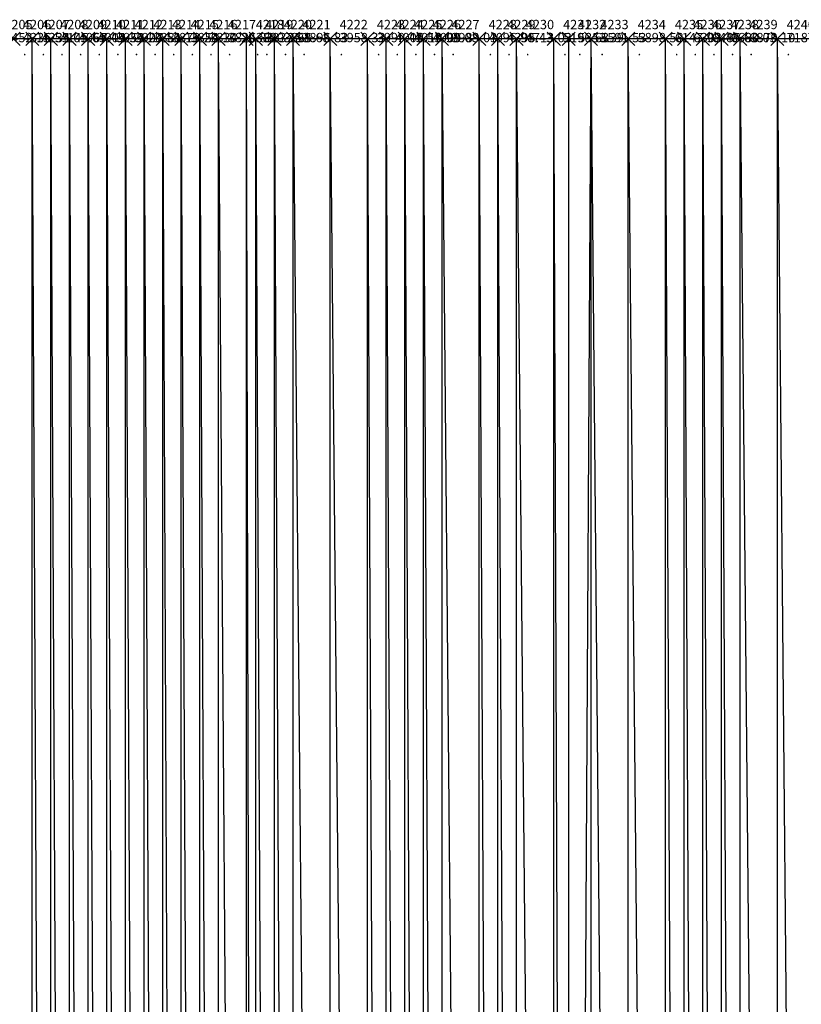
# Model space of a CAD drawing. Units: metres. Extents: x 84396 to 1184053, y 0 to 221886.
# Drawn here: x 85553 to 85973, y 1618 to 2146 of the extents above; entities that cross this region are included whole.
import ezdxf

# ---------------------------------------------------------------- set-up
doc = ezdxf.new("R2010")
doc.units = ezdxf.units.M
doc.header["$LTSCALE"] = 1905
doc.header["$MEASUREMENT"] = 0
for name, color, linetype in [('AeccObjExplode_Layout1_Vport_6115', 7, 'Continuous'), ('AeccObjExplode_Model', 7, 'Continuous'), ('SRF-VIEW', 7, 'Continuous')]:
    doc.layers.add(name, color=color, linetype=linetype)

# ---------------------------------------------------------------- blocks, each defined once
blk = doc.blocks.new('*U4208')
at = {"linetype": 'Continuous'}
for p, q in [((3.535, 3.535), (-3.535, -3.535)), ((3.535, -3.535), (-3.535, 3.535))]:
    blk.add_line(p, q, dxfattribs=at)
at = {"color": 2, "insert": (5, 7), "char_height": 5, "attachment_point": 4}
blk.add_mtext('4205', dxfattribs=at)
at = {"color": 1, "insert": (5, 0), "char_height": 5, "attachment_point": 4}
blk.add_mtext('4452.15', dxfattribs=at)
at = {"color": 3, "insert": (5, -7), "char_height": 5, "attachment_point": 4}
blk.add_mtext('.', dxfattribs=at)
blk = doc.blocks.new('*U4209')
at = {"linetype": 'Continuous'}
for p, q in [((3.535, 3.535), (-3.535, -3.535)), ((3.535, -3.535), (-3.535, 3.535))]:
    blk.add_line(p, q, dxfattribs=at)
at = {"color": 2, "insert": (5, 7), "char_height": 5, "attachment_point": 4}
blk.add_mtext('4206', dxfattribs=at)
at = {"color": 1, "insert": (5, 0), "char_height": 5, "attachment_point": 4}
blk.add_mtext('4336.55', dxfattribs=at)
at = {"color": 3, "insert": (5, -7), "char_height": 5, "attachment_point": 4}
blk.add_mtext('.', dxfattribs=at)
blk = doc.blocks.new('*U4210')
at = {"linetype": 'Continuous'}
for p, q in [((3.535, 3.535), (-3.535, -3.535)), ((3.535, -3.535), (-3.535, 3.535))]:
    blk.add_line(p, q, dxfattribs=at)
at = {"color": 2, "insert": (5, 7), "char_height": 5, "attachment_point": 4}
blk.add_mtext('4207', dxfattribs=at)
at = {"color": 1, "insert": (5, 0), "char_height": 5, "attachment_point": 4}
blk.add_mtext('4234.05', dxfattribs=at)
at = {"color": 3, "insert": (5, -7), "char_height": 5, "attachment_point": 4}
blk.add_mtext('.', dxfattribs=at)
blk = doc.blocks.new('*U4211')
at = {"linetype": 'Continuous'}
for p, q in [((3.535, 3.535), (-3.535, -3.535)), ((3.535, -3.535), (-3.535, 3.535))]:
    blk.add_line(p, q, dxfattribs=at)
at = {"color": 2, "insert": (5, 7), "char_height": 5, "attachment_point": 4}
blk.add_mtext('4208', dxfattribs=at)
at = {"color": 1, "insert": (5, 0), "char_height": 5, "attachment_point": 4}
blk.add_mtext('4145.65', dxfattribs=at)
at = {"color": 3, "insert": (5, -7), "char_height": 5, "attachment_point": 4}
blk.add_mtext('.', dxfattribs=at)
blk = doc.blocks.new('*U4212')
at = {"linetype": 'Continuous'}
for p, q in [((3.535, 3.535), (-3.535, -3.535)), ((3.535, -3.535), (-3.535, 3.535))]:
    blk.add_line(p, q, dxfattribs=at)
at = {"color": 2, "insert": (5, 7), "char_height": 5, "attachment_point": 4}
blk.add_mtext('4209', dxfattribs=at)
at = {"color": 1, "insert": (5, 0), "char_height": 5, "attachment_point": 4}
blk.add_mtext('4067.45', dxfattribs=at)
at = {"color": 3, "insert": (5, -7), "char_height": 5, "attachment_point": 4}
blk.add_mtext('.', dxfattribs=at)
blk = doc.blocks.new('*U4213')
at = {"linetype": 'Continuous'}
for p, q in [((3.535, 3.535), (-3.535, -3.535)), ((3.535, -3.535), (-3.535, 3.535))]:
    blk.add_line(p, q, dxfattribs=at)
at = {"color": 2, "insert": (5, 7), "char_height": 5, "attachment_point": 4}
blk.add_mtext('4210', dxfattribs=at)
at = {"color": 1, "insert": (5, 0), "char_height": 5, "attachment_point": 4}
blk.add_mtext('4004.35', dxfattribs=at)
at = {"color": 3, "insert": (5, -7), "char_height": 5, "attachment_point": 4}
blk.add_mtext('.', dxfattribs=at)
blk = doc.blocks.new('*U4214')
at = {"linetype": 'Continuous'}
for p, q in [((3.535, 3.535), (-3.535, -3.535)), ((3.535, -3.535), (-3.535, 3.535))]:
    blk.add_line(p, q, dxfattribs=at)
at = {"color": 2, "insert": (5, 7), "char_height": 5, "attachment_point": 4}
blk.add_mtext('4211', dxfattribs=at)
at = {"color": 1, "insert": (5, 0), "char_height": 5, "attachment_point": 4}
blk.add_mtext('3954.20', dxfattribs=at)
at = {"color": 3, "insert": (5, -7), "char_height": 5, "attachment_point": 4}
blk.add_mtext('.', dxfattribs=at)
blk = doc.blocks.new('*U4215')
at = {"linetype": 'Continuous'}
for p, q in [((3.535, 3.535), (-3.535, -3.535)), ((3.535, -3.535), (-3.535, 3.535))]:
    blk.add_line(p, q, dxfattribs=at)
at = {"color": 2, "insert": (5, 7), "char_height": 5, "attachment_point": 4}
blk.add_mtext('4212', dxfattribs=at)
at = {"color": 1, "insert": (5, 0), "char_height": 5, "attachment_point": 4}
blk.add_mtext('3907.50', dxfattribs=at)
at = {"color": 3, "insert": (5, -7), "char_height": 5, "attachment_point": 4}
blk.add_mtext('.', dxfattribs=at)
blk = doc.blocks.new('*U4216')
at = {"linetype": 'Continuous'}
for p, q in [((3.535, 3.535), (-3.535, -3.535)), ((3.535, -3.535), (-3.535, 3.535))]:
    blk.add_line(p, q, dxfattribs=at)
at = {"color": 2, "insert": (5, 7), "char_height": 5, "attachment_point": 4}
blk.add_mtext('4213', dxfattribs=at)
at = {"color": 1, "insert": (5, 0), "char_height": 5, "attachment_point": 4}
blk.add_mtext('3881.15', dxfattribs=at)
at = {"color": 3, "insert": (5, -7), "char_height": 5, "attachment_point": 4}
blk.add_mtext('.', dxfattribs=at)
blk = doc.blocks.new('*U4217')
at = {"linetype": 'Continuous'}
for p, q in [((3.535, 3.535), (-3.535, -3.535)), ((3.535, -3.535), (-3.535, 3.535))]:
    blk.add_line(p, q, dxfattribs=at)
at = {"color": 2, "insert": (5, 7), "char_height": 5, "attachment_point": 4}
blk.add_mtext('4214', dxfattribs=at)
at = {"color": 1, "insert": (5, 0), "char_height": 5, "attachment_point": 4}
blk.add_mtext('3873.20', dxfattribs=at)
at = {"color": 3, "insert": (5, -7), "char_height": 5, "attachment_point": 4}
blk.add_mtext('.', dxfattribs=at)
blk = doc.blocks.new('*U4218')
at = {"linetype": 'Continuous'}
for p, q in [((3.535, 3.535), (-3.535, -3.535)), ((3.535, -3.535), (-3.535, 3.535))]:
    blk.add_line(p, q, dxfattribs=at)
at = {"color": 2, "insert": (5, 7), "char_height": 5, "attachment_point": 4}
blk.add_mtext('4215', dxfattribs=at)
at = {"color": 1, "insert": (5, 0), "char_height": 5, "attachment_point": 4}
blk.add_mtext('3854.10', dxfattribs=at)
at = {"color": 3, "insert": (5, -7), "char_height": 5, "attachment_point": 4}
blk.add_mtext('.', dxfattribs=at)
blk = doc.blocks.new('*U4219')
at = {"linetype": 'Continuous'}
for p, q in [((3.535, 3.535), (-3.535, -3.535)), ((3.535, -3.535), (-3.535, 3.535))]:
    blk.add_line(p, q, dxfattribs=at)
at = {"color": 2, "insert": (5, 7), "char_height": 5, "attachment_point": 4}
blk.add_mtext('4216', dxfattribs=at)
at = {"color": 1, "insert": (5, 0), "char_height": 5, "attachment_point": 4}
blk.add_mtext('3834.20', dxfattribs=at)
at = {"color": 3, "insert": (5, -7), "char_height": 5, "attachment_point": 4}
blk.add_mtext('.', dxfattribs=at)
blk = doc.blocks.new('*U4220')
at = {"linetype": 'Continuous'}
for p, q in [((3.535, 3.535), (-3.535, -3.535)), ((3.535, -3.535), (-3.535, 3.535))]:
    blk.add_line(p, q, dxfattribs=at)
at = {"color": 2, "insert": (5, 7), "char_height": 5, "attachment_point": 4}
blk.add_mtext('4217', dxfattribs=at)
at = {"color": 1, "insert": (5, 0), "char_height": 5, "attachment_point": 4}
blk.add_mtext('3826.83', dxfattribs=at)
at = {"color": 3, "insert": (5, -7), "char_height": 5, "attachment_point": 4}
blk.add_mtext('.', dxfattribs=at)
blk = doc.blocks.new('*U4221')
at = {"linetype": 'Continuous'}
for p, q in [((3.535, 3.535), (-3.535, -3.535)), ((3.535, -3.535), (-3.535, 3.535))]:
    blk.add_line(p, q, dxfattribs=at)
at = {"color": 2, "insert": (5, 7), "char_height": 5, "attachment_point": 4}
blk.add_mtext('4218', dxfattribs=at)
at = {"color": 1, "insert": (5, 0), "char_height": 5, "attachment_point": 4}
blk.add_mtext('3830.35', dxfattribs=at)
at = {"color": 3, "insert": (5, -7), "char_height": 5, "attachment_point": 4}
blk.add_mtext('.', dxfattribs=at)
blk = doc.blocks.new('*U4222')
at = {"linetype": 'Continuous'}
for p, q in [((3.535, 3.535), (-3.535, -3.535)), ((3.535, -3.535), (-3.535, 3.535))]:
    blk.add_line(p, q, dxfattribs=at)
at = {"color": 2, "insert": (5, 7), "char_height": 5, "attachment_point": 4}
blk.add_mtext('4219', dxfattribs=at)
at = {"color": 1, "insert": (5, 0), "char_height": 5, "attachment_point": 4}
blk.add_mtext('3837.98', dxfattribs=at)
at = {"color": 3, "insert": (5, -7), "char_height": 5, "attachment_point": 4}
blk.add_mtext('.', dxfattribs=at)
blk = doc.blocks.new('*U4223')
at = {"linetype": 'Continuous'}
for p, q in [((3.535, 3.535), (-3.535, -3.535)), ((3.535, -3.535), (-3.535, 3.535))]:
    blk.add_line(p, q, dxfattribs=at)
at = {"color": 2, "insert": (5, 7), "char_height": 5, "attachment_point": 4}
blk.add_mtext('4220', dxfattribs=at)
at = {"color": 1, "insert": (5, 0), "char_height": 5, "attachment_point": 4}
blk.add_mtext('3865.68', dxfattribs=at)
at = {"color": 3, "insert": (5, -7), "char_height": 5, "attachment_point": 4}
blk.add_mtext('.', dxfattribs=at)
blk = doc.blocks.new('*U4224')
at = {"linetype": 'Continuous'}
for p, q in [((3.535, 3.535), (-3.535, -3.535)), ((3.535, -3.535), (-3.535, 3.535))]:
    blk.add_line(p, q, dxfattribs=at)
at = {"color": 2, "insert": (5, 7), "char_height": 5, "attachment_point": 4}
blk.add_mtext('4221', dxfattribs=at)
at = {"color": 1, "insert": (5, 0), "char_height": 5, "attachment_point": 4}
blk.add_mtext('3896.83', dxfattribs=at)
at = {"color": 3, "insert": (5, -7), "char_height": 5, "attachment_point": 4}
blk.add_mtext('.', dxfattribs=at)
blk = doc.blocks.new('*U4225')
at = {"linetype": 'Continuous'}
for p, q in [((3.535, 3.535), (-3.535, -3.535)), ((3.535, -3.535), (-3.535, 3.535))]:
    blk.add_line(p, q, dxfattribs=at)
at = {"color": 2, "insert": (5, 7), "char_height": 5, "attachment_point": 4}
blk.add_mtext('4222', dxfattribs=at)
at = {"color": 1, "insert": (5, 0), "char_height": 5, "attachment_point": 4}
blk.add_mtext('3958.33', dxfattribs=at)
at = {"color": 3, "insert": (5, -7), "char_height": 5, "attachment_point": 4}
blk.add_mtext('.', dxfattribs=at)
blk = doc.blocks.new('*U4226')
at = {"linetype": 'Continuous'}
for p, q in [((3.535, 3.535), (-3.535, -3.535)), ((3.535, -3.535), (-3.535, 3.535))]:
    blk.add_line(p, q, dxfattribs=at)
at = {"color": 2, "insert": (5, 7), "char_height": 5, "attachment_point": 4}
blk.add_mtext('4223', dxfattribs=at)
at = {"color": 1, "insert": (5, 0), "char_height": 5, "attachment_point": 4}
blk.add_mtext('3999.43', dxfattribs=at)
at = {"color": 3, "insert": (5, -7), "char_height": 5, "attachment_point": 4}
blk.add_mtext('.', dxfattribs=at)
blk = doc.blocks.new('*U4227')
at = {"linetype": 'Continuous'}
for p, q in [((3.535, 3.535), (-3.535, -3.535)), ((3.535, -3.535), (-3.535, 3.535))]:
    blk.add_line(p, q, dxfattribs=at)
at = {"color": 2, "insert": (5, 7), "char_height": 5, "attachment_point": 4}
blk.add_mtext('4224', dxfattribs=at)
at = {"color": 1, "insert": (5, 0), "char_height": 5, "attachment_point": 4}
blk.add_mtext('4006.53', dxfattribs=at)
at = {"color": 3, "insert": (5, -7), "char_height": 5, "attachment_point": 4}
blk.add_mtext('.', dxfattribs=at)
blk = doc.blocks.new('*U4228')
at = {"linetype": 'Continuous'}
for p, q in [((3.535, 3.535), (-3.535, -3.535)), ((3.535, -3.535), (-3.535, 3.535))]:
    blk.add_line(p, q, dxfattribs=at)
at = {"color": 2, "insert": (5, 7), "char_height": 5, "attachment_point": 4}
blk.add_mtext('4225', dxfattribs=at)
at = {"color": 1, "insert": (5, 0), "char_height": 5, "attachment_point": 4}
blk.add_mtext('4010.98', dxfattribs=at)
at = {"color": 3, "insert": (5, -7), "char_height": 5, "attachment_point": 4}
blk.add_mtext('.', dxfattribs=at)
blk = doc.blocks.new('*U4229')
at = {"linetype": 'Continuous'}
for p, q in [((3.535, 3.535), (-3.535, -3.535)), ((3.535, -3.535), (-3.535, 3.535))]:
    blk.add_line(p, q, dxfattribs=at)
at = {"color": 2, "insert": (5, 7), "char_height": 5, "attachment_point": 4}
blk.add_mtext('4226', dxfattribs=at)
at = {"color": 1, "insert": (5, 0), "char_height": 5, "attachment_point": 4}
blk.add_mtext('4005.08', dxfattribs=at)
at = {"color": 3, "insert": (5, -7), "char_height": 5, "attachment_point": 4}
blk.add_mtext('.', dxfattribs=at)
blk = doc.blocks.new('*U4230')
at = {"linetype": 'Continuous'}
for p, q in [((3.535, 3.535), (-3.535, -3.535)), ((3.535, -3.535), (-3.535, 3.535))]:
    blk.add_line(p, q, dxfattribs=at)
at = {"color": 2, "insert": (5, 7), "char_height": 5, "attachment_point": 4}
blk.add_mtext('4227', dxfattribs=at)
at = {"color": 1, "insert": (5, 0), "char_height": 5, "attachment_point": 4}
blk.add_mtext('3989.03', dxfattribs=at)
at = {"color": 3, "insert": (5, -7), "char_height": 5, "attachment_point": 4}
blk.add_mtext('.', dxfattribs=at)
blk = doc.blocks.new('*U4231')
at = {"linetype": 'Continuous'}
for p, q in [((3.535, 3.535), (-3.535, -3.535)), ((3.535, -3.535), (-3.535, 3.535))]:
    blk.add_line(p, q, dxfattribs=at)
at = {"color": 2, "insert": (5, 7), "char_height": 5, "attachment_point": 4}
blk.add_mtext('4228', dxfattribs=at)
at = {"color": 1, "insert": (5, 0), "char_height": 5, "attachment_point": 4}
blk.add_mtext('4096.98', dxfattribs=at)
at = {"color": 3, "insert": (5, -7), "char_height": 5, "attachment_point": 4}
blk.add_mtext('.', dxfattribs=at)
blk = doc.blocks.new('*U4232')
at = {"linetype": 'Continuous'}
for p, q in [((3.535, 3.535), (-3.535, -3.535)), ((3.535, -3.535), (-3.535, 3.535))]:
    blk.add_line(p, q, dxfattribs=at)
at = {"color": 2, "insert": (5, 7), "char_height": 5, "attachment_point": 4}
blk.add_mtext('4229', dxfattribs=at)
at = {"color": 1, "insert": (5, 0), "char_height": 5, "attachment_point": 4}
blk.add_mtext('4395.43', dxfattribs=at)
at = {"color": 3, "insert": (5, -7), "char_height": 5, "attachment_point": 4}
blk.add_mtext('.', dxfattribs=at)
blk = doc.blocks.new('*U4233')
at = {"linetype": 'Continuous'}
for p, q in [((3.535, 3.535), (-3.535, -3.535)), ((3.535, -3.535), (-3.535, 3.535))]:
    blk.add_line(p, q, dxfattribs=at)
at = {"color": 2, "insert": (5, 7), "char_height": 5, "attachment_point": 4}
blk.add_mtext('4230', dxfattribs=at)
at = {"color": 1, "insert": (5, 0), "char_height": 5, "attachment_point": 4}
blk.add_mtext('4713.03', dxfattribs=at)
at = {"color": 3, "insert": (5, -7), "char_height": 5, "attachment_point": 4}
blk.add_mtext('.', dxfattribs=at)
blk = doc.blocks.new('*U4234')
at = {"linetype": 'Continuous'}
for p, q in [((3.535, 3.535), (-3.535, -3.535)), ((3.535, -3.535), (-3.535, 3.535))]:
    blk.add_line(p, q, dxfattribs=at)
at = {"color": 2, "insert": (5, 7), "char_height": 5, "attachment_point": 4}
blk.add_mtext('4231', dxfattribs=at)
at = {"color": 1, "insert": (5, 0), "char_height": 5, "attachment_point": 4}
blk.add_mtext('5196.63', dxfattribs=at)
at = {"color": 3, "insert": (5, -7), "char_height": 5, "attachment_point": 4}
blk.add_mtext('.', dxfattribs=at)
blk = doc.blocks.new('*U4235')
at = {"linetype": 'Continuous'}
for p, q in [((3.535, 3.535), (-3.535, -3.535)), ((3.535, -3.535), (-3.535, 3.535))]:
    blk.add_line(p, q, dxfattribs=at)
at = {"color": 2, "insert": (5, 7), "char_height": 5, "attachment_point": 4}
blk.add_mtext('4232', dxfattribs=at)
at = {"color": 1, "insert": (5, 0), "char_height": 5, "attachment_point": 4}
blk.add_mtext('5353.39', dxfattribs=at)
at = {"color": 3, "insert": (5, -7), "char_height": 5, "attachment_point": 4}
blk.add_mtext('.', dxfattribs=at)
blk = doc.blocks.new('*U4236')
at = {"linetype": 'Continuous'}
for p, q in [((3.535, 3.535), (-3.535, -3.535)), ((3.535, -3.535), (-3.535, 3.535))]:
    blk.add_line(p, q, dxfattribs=at)
at = {"color": 2, "insert": (5, 7), "char_height": 5, "attachment_point": 4}
blk.add_mtext('4233', dxfattribs=at)
at = {"color": 1, "insert": (5, 0), "char_height": 5, "attachment_point": 4}
blk.add_mtext('5591.53', dxfattribs=at)
at = {"color": 3, "insert": (5, -7), "char_height": 5, "attachment_point": 4}
blk.add_mtext('.', dxfattribs=at)
blk = doc.blocks.new('*U4237')
at = {"linetype": 'Continuous'}
for p, q in [((3.535, 3.535), (-3.535, -3.535)), ((3.535, -3.535), (-3.535, 3.535))]:
    blk.add_line(p, q, dxfattribs=at)
at = {"color": 2, "insert": (5, 7), "char_height": 5, "attachment_point": 4}
blk.add_mtext('4234', dxfattribs=at)
at = {"color": 1, "insert": (5, 0), "char_height": 5, "attachment_point": 4}
blk.add_mtext('5898.58', dxfattribs=at)
at = {"color": 3, "insert": (5, -7), "char_height": 5, "attachment_point": 4}
blk.add_mtext('.', dxfattribs=at)
blk = doc.blocks.new('*U4238')
at = {"linetype": 'Continuous'}
for p, q in [((3.535, 3.535), (-3.535, -3.535)), ((3.535, -3.535), (-3.535, 3.535))]:
    blk.add_line(p, q, dxfattribs=at)
at = {"color": 2, "insert": (5, 7), "char_height": 5, "attachment_point": 4}
blk.add_mtext('4235', dxfattribs=at)
at = {"color": 1, "insert": (5, 0), "char_height": 5, "attachment_point": 4}
blk.add_mtext('6147.98', dxfattribs=at)
at = {"color": 3, "insert": (5, -7), "char_height": 5, "attachment_point": 4}
blk.add_mtext('.', dxfattribs=at)
blk = doc.blocks.new('*U4239')
at = {"linetype": 'Continuous'}
for p, q in [((3.535, 3.535), (-3.535, -3.535)), ((3.535, -3.535), (-3.535, 3.535))]:
    blk.add_line(p, q, dxfattribs=at)
at = {"color": 2, "insert": (5, 7), "char_height": 5, "attachment_point": 4}
blk.add_mtext('4236', dxfattribs=at)
at = {"color": 1, "insert": (5, 0), "char_height": 5, "attachment_point": 4}
blk.add_mtext('6303.48', dxfattribs=at)
at = {"color": 3, "insert": (5, -7), "char_height": 5, "attachment_point": 4}
blk.add_mtext('.', dxfattribs=at)
blk = doc.blocks.new('*U4240')
at = {"linetype": 'Continuous'}
for p, q in [((3.535, 3.535), (-3.535, -3.535)), ((3.535, -3.535), (-3.535, 3.535))]:
    blk.add_line(p, q, dxfattribs=at)
at = {"color": 2, "insert": (5, 7), "char_height": 5, "attachment_point": 4}
blk.add_mtext('4237', dxfattribs=at)
at = {"color": 1, "insert": (5, 0), "char_height": 5, "attachment_point": 4}
blk.add_mtext('6485.63', dxfattribs=at)
at = {"color": 3, "insert": (5, -7), "char_height": 5, "attachment_point": 4}
blk.add_mtext('.', dxfattribs=at)
blk = doc.blocks.new('*U4241')
at = {"linetype": 'Continuous'}
for p, q in [((3.535, 3.535), (-3.535, -3.535)), ((3.535, -3.535), (-3.535, 3.535))]:
    blk.add_line(p, q, dxfattribs=at)
at = {"color": 2, "insert": (5, 7), "char_height": 5, "attachment_point": 4}
blk.add_mtext('4238', dxfattribs=at)
at = {"color": 1, "insert": (5, 0), "char_height": 5, "attachment_point": 4}
blk.add_mtext('6680.03', dxfattribs=at)
at = {"color": 3, "insert": (5, -7), "char_height": 5, "attachment_point": 4}
blk.add_mtext('.', dxfattribs=at)
blk = doc.blocks.new('*U4242')
at = {"linetype": 'Continuous'}
for p, q in [((3.535, 3.535), (-3.535, -3.535)), ((3.535, -3.535), (-3.535, 3.535))]:
    blk.add_line(p, q, dxfattribs=at)
at = {"color": 2, "insert": (5, 7), "char_height": 5, "attachment_point": 4}
blk.add_mtext('4239', dxfattribs=at)
at = {"color": 1, "insert": (5, 0), "char_height": 5, "attachment_point": 4}
blk.add_mtext('6870.10', dxfattribs=at)
at = {"color": 3, "insert": (5, -7), "char_height": 5, "attachment_point": 4}
blk.add_mtext('.', dxfattribs=at)
blk = doc.blocks.new('*U4243')
at = {"linetype": 'Continuous'}
for p, q in [((3.535, 3.535), (-3.535, -3.535)), ((3.535, -3.535), (-3.535, 3.535))]:
    blk.add_line(p, q, dxfattribs=at)
at = {"color": 2, "insert": (5, 7), "char_height": 5, "attachment_point": 4}
blk.add_mtext('4240', dxfattribs=at)
at = {"color": 1, "insert": (5, 0), "char_height": 5, "attachment_point": 4}
blk.add_mtext('7187.20', dxfattribs=at)
at = {"color": 3, "insert": (5, -7), "char_height": 5, "attachment_point": 4}
blk.add_mtext('.', dxfattribs=at)
blk = doc.blocks.new('AeccObjExplode_Layout1_Vport_6115')
for name, p in [('*U4208', (85540, 2135.94)), ('*U4209', (85550, 2135.94)), ('*U4210', (85560, 2135.94)), ('*U4211', (85570, 2135.94)), ('*U4212', (85580, 2135.94)), ('*U4213', (85590, 2135.94)), ('*U4214', (85600, 2135.94)), ('*U4215', (85610, 2135.94)), ('*U4216', (85620, 2135.94)), ('*U4217', (85630, 2135.94)), ('*U4218', (85640, 2135.94)), ('*U4219', (85650, 2135.94)), ('*U4220', (85660, 2135.94)), ('*U4221', (85675, 2135.94)), ('*U4222', (85680, 2135.94)), ('*U4223', (85690, 2135.94)), ('*U4224', (85700, 2135.94)), ('*U4225', (85720, 2135.94)), ('*U4226', (85740, 2135.94)), ('*U4227', (85750, 2135.94)), ('*U4228', (85760, 2135.94)), ('*U4229', (85770, 2135.94)), ('*U4230', (85780, 2135.94)), ('*U4231', (85800, 2135.94)), ('*U4232', (85810, 2135.94)), ('*U4233', (85820, 2135.94)), ('*U4234', (85840, 2135.94)), ('*U4235', (85848, 2135.94)), ('*U4236', (85860, 2135.94)), ('*U4237', (85880, 2135.94)), ('*U4238', (85900, 2135.94)), ('*U4239', (85910, 2135.94)), ('*U4240', (85920, 2135.94)), ('*U4241', (85930, 2135.94)), ('*U4242', (85940, 2135.94)), ('*U4243', (85960, 2135.94))]:
    blk.add_blockref(name, p)
blk = doc.blocks.new('*U12402')
at = {"linetype": 'Continuous'}
for p, q in [((3.535, 3.535), (-3.535, -3.535)), ((3.535, -3.535), (-3.535, 3.535))]:
    blk.add_line(p, q, dxfattribs=at)
at = {"color": 2, "insert": (5, 7), "char_height": 5, "attachment_point": 4}
blk.add_mtext('4205', dxfattribs=at)
at = {"color": 1, "insert": (5, 0), "char_height": 5, "attachment_point": 4}
blk.add_mtext('4452.15', dxfattribs=at)
at = {"color": 3, "insert": (5, -7), "char_height": 5, "attachment_point": 4}
blk.add_mtext('.', dxfattribs=at)
blk = doc.blocks.new('*U12403')
at = {"linetype": 'Continuous'}
for p, q in [((3.535, 3.535), (-3.535, -3.535)), ((3.535, -3.535), (-3.535, 3.535))]:
    blk.add_line(p, q, dxfattribs=at)
at = {"color": 2, "insert": (5, 7), "char_height": 5, "attachment_point": 4}
blk.add_mtext('4206', dxfattribs=at)
at = {"color": 1, "insert": (5, 0), "char_height": 5, "attachment_point": 4}
blk.add_mtext('4336.55', dxfattribs=at)
at = {"color": 3, "insert": (5, -7), "char_height": 5, "attachment_point": 4}
blk.add_mtext('.', dxfattribs=at)
blk = doc.blocks.new('*U12404')
at = {"linetype": 'Continuous'}
for p, q in [((3.535, 3.535), (-3.535, -3.535)), ((3.535, -3.535), (-3.535, 3.535))]:
    blk.add_line(p, q, dxfattribs=at)
at = {"color": 2, "insert": (5, 7), "char_height": 5, "attachment_point": 4}
blk.add_mtext('4207', dxfattribs=at)
at = {"color": 1, "insert": (5, 0), "char_height": 5, "attachment_point": 4}
blk.add_mtext('4234.05', dxfattribs=at)
at = {"color": 3, "insert": (5, -7), "char_height": 5, "attachment_point": 4}
blk.add_mtext('.', dxfattribs=at)
blk = doc.blocks.new('*U12405')
at = {"linetype": 'Continuous'}
for p, q in [((3.535, 3.535), (-3.535, -3.535)), ((3.535, -3.535), (-3.535, 3.535))]:
    blk.add_line(p, q, dxfattribs=at)
at = {"color": 2, "insert": (5, 7), "char_height": 5, "attachment_point": 4}
blk.add_mtext('4208', dxfattribs=at)
at = {"color": 1, "insert": (5, 0), "char_height": 5, "attachment_point": 4}
blk.add_mtext('4145.65', dxfattribs=at)
at = {"color": 3, "insert": (5, -7), "char_height": 5, "attachment_point": 4}
blk.add_mtext('.', dxfattribs=at)
blk = doc.blocks.new('*U12406')
at = {"linetype": 'Continuous'}
for p, q in [((3.535, 3.535), (-3.535, -3.535)), ((3.535, -3.535), (-3.535, 3.535))]:
    blk.add_line(p, q, dxfattribs=at)
at = {"color": 2, "insert": (5, 7), "char_height": 5, "attachment_point": 4}
blk.add_mtext('4209', dxfattribs=at)
at = {"color": 1, "insert": (5, 0), "char_height": 5, "attachment_point": 4}
blk.add_mtext('4067.45', dxfattribs=at)
at = {"color": 3, "insert": (5, -7), "char_height": 5, "attachment_point": 4}
blk.add_mtext('.', dxfattribs=at)
blk = doc.blocks.new('*U12407')
at = {"linetype": 'Continuous'}
for p, q in [((3.535, 3.535), (-3.535, -3.535)), ((3.535, -3.535), (-3.535, 3.535))]:
    blk.add_line(p, q, dxfattribs=at)
at = {"color": 2, "insert": (5, 7), "char_height": 5, "attachment_point": 4}
blk.add_mtext('4210', dxfattribs=at)
at = {"color": 1, "insert": (5, 0), "char_height": 5, "attachment_point": 4}
blk.add_mtext('4004.35', dxfattribs=at)
at = {"color": 3, "insert": (5, -7), "char_height": 5, "attachment_point": 4}
blk.add_mtext('.', dxfattribs=at)
blk = doc.blocks.new('*U12408')
at = {"linetype": 'Continuous'}
for p, q in [((3.535, 3.535), (-3.535, -3.535)), ((3.535, -3.535), (-3.535, 3.535))]:
    blk.add_line(p, q, dxfattribs=at)
at = {"color": 2, "insert": (5, 7), "char_height": 5, "attachment_point": 4}
blk.add_mtext('4211', dxfattribs=at)
at = {"color": 1, "insert": (5, 0), "char_height": 5, "attachment_point": 4}
blk.add_mtext('3954.20', dxfattribs=at)
at = {"color": 3, "insert": (5, -7), "char_height": 5, "attachment_point": 4}
blk.add_mtext('.', dxfattribs=at)
blk = doc.blocks.new('*U12409')
at = {"linetype": 'Continuous'}
for p, q in [((3.535, 3.535), (-3.535, -3.535)), ((3.535, -3.535), (-3.535, 3.535))]:
    blk.add_line(p, q, dxfattribs=at)
at = {"color": 2, "insert": (5, 7), "char_height": 5, "attachment_point": 4}
blk.add_mtext('4212', dxfattribs=at)
at = {"color": 1, "insert": (5, 0), "char_height": 5, "attachment_point": 4}
blk.add_mtext('3907.50', dxfattribs=at)
at = {"color": 3, "insert": (5, -7), "char_height": 5, "attachment_point": 4}
blk.add_mtext('.', dxfattribs=at)
blk = doc.blocks.new('*U12410')
at = {"linetype": 'Continuous'}
for p, q in [((3.535, 3.535), (-3.535, -3.535)), ((3.535, -3.535), (-3.535, 3.535))]:
    blk.add_line(p, q, dxfattribs=at)
at = {"color": 2, "insert": (5, 7), "char_height": 5, "attachment_point": 4}
blk.add_mtext('4213', dxfattribs=at)
at = {"color": 1, "insert": (5, 0), "char_height": 5, "attachment_point": 4}
blk.add_mtext('3881.15', dxfattribs=at)
at = {"color": 3, "insert": (5, -7), "char_height": 5, "attachment_point": 4}
blk.add_mtext('.', dxfattribs=at)
blk = doc.blocks.new('*U12411')
at = {"linetype": 'Continuous'}
for p, q in [((3.535, 3.535), (-3.535, -3.535)), ((3.535, -3.535), (-3.535, 3.535))]:
    blk.add_line(p, q, dxfattribs=at)
at = {"color": 2, "insert": (5, 7), "char_height": 5, "attachment_point": 4}
blk.add_mtext('4214', dxfattribs=at)
at = {"color": 1, "insert": (5, 0), "char_height": 5, "attachment_point": 4}
blk.add_mtext('3873.20', dxfattribs=at)
at = {"color": 3, "insert": (5, -7), "char_height": 5, "attachment_point": 4}
blk.add_mtext('.', dxfattribs=at)
blk = doc.blocks.new('*U12412')
at = {"linetype": 'Continuous'}
for p, q in [((3.535, 3.535), (-3.535, -3.535)), ((3.535, -3.535), (-3.535, 3.535))]:
    blk.add_line(p, q, dxfattribs=at)
at = {"color": 2, "insert": (5, 7), "char_height": 5, "attachment_point": 4}
blk.add_mtext('4215', dxfattribs=at)
at = {"color": 1, "insert": (5, 0), "char_height": 5, "attachment_point": 4}
blk.add_mtext('3854.10', dxfattribs=at)
at = {"color": 3, "insert": (5, -7), "char_height": 5, "attachment_point": 4}
blk.add_mtext('.', dxfattribs=at)
blk = doc.blocks.new('*U12413')
at = {"linetype": 'Continuous'}
for p, q in [((3.535, 3.535), (-3.535, -3.535)), ((3.535, -3.535), (-3.535, 3.535))]:
    blk.add_line(p, q, dxfattribs=at)
at = {"color": 2, "insert": (5, 7), "char_height": 5, "attachment_point": 4}
blk.add_mtext('4216', dxfattribs=at)
at = {"color": 1, "insert": (5, 0), "char_height": 5, "attachment_point": 4}
blk.add_mtext('3834.20', dxfattribs=at)
at = {"color": 3, "insert": (5, -7), "char_height": 5, "attachment_point": 4}
blk.add_mtext('.', dxfattribs=at)
blk = doc.blocks.new('*U12414')
at = {"linetype": 'Continuous'}
for p, q in [((3.535, 3.535), (-3.535, -3.535)), ((3.535, -3.535), (-3.535, 3.535))]:
    blk.add_line(p, q, dxfattribs=at)
at = {"color": 2, "insert": (5, 7), "char_height": 5, "attachment_point": 4}
blk.add_mtext('4217', dxfattribs=at)
at = {"color": 1, "insert": (5, 0), "char_height": 5, "attachment_point": 4}
blk.add_mtext('3826.83', dxfattribs=at)
at = {"color": 3, "insert": (5, -7), "char_height": 5, "attachment_point": 4}
blk.add_mtext('.', dxfattribs=at)
blk = doc.blocks.new('*U12415')
at = {"linetype": 'Continuous'}
for p, q in [((3.535, 3.535), (-3.535, -3.535)), ((3.535, -3.535), (-3.535, 3.535))]:
    blk.add_line(p, q, dxfattribs=at)
at = {"color": 2, "insert": (5, 7), "char_height": 5, "attachment_point": 4}
blk.add_mtext('4218', dxfattribs=at)
at = {"color": 1, "insert": (5, 0), "char_height": 5, "attachment_point": 4}
blk.add_mtext('3830.35', dxfattribs=at)
at = {"color": 3, "insert": (5, -7), "char_height": 5, "attachment_point": 4}
blk.add_mtext('.', dxfattribs=at)
blk = doc.blocks.new('*U12416')
at = {"linetype": 'Continuous'}
for p, q in [((3.535, 3.535), (-3.535, -3.535)), ((3.535, -3.535), (-3.535, 3.535))]:
    blk.add_line(p, q, dxfattribs=at)
at = {"color": 2, "insert": (5, 7), "char_height": 5, "attachment_point": 4}
blk.add_mtext('4219', dxfattribs=at)
at = {"color": 1, "insert": (5, 0), "char_height": 5, "attachment_point": 4}
blk.add_mtext('3837.98', dxfattribs=at)
at = {"color": 3, "insert": (5, -7), "char_height": 5, "attachment_point": 4}
blk.add_mtext('.', dxfattribs=at)
blk = doc.blocks.new('*U12417')
at = {"linetype": 'Continuous'}
for p, q in [((3.535, 3.535), (-3.535, -3.535)), ((3.535, -3.535), (-3.535, 3.535))]:
    blk.add_line(p, q, dxfattribs=at)
at = {"color": 2, "insert": (5, 7), "char_height": 5, "attachment_point": 4}
blk.add_mtext('4220', dxfattribs=at)
at = {"color": 1, "insert": (5, 0), "char_height": 5, "attachment_point": 4}
blk.add_mtext('3865.68', dxfattribs=at)
at = {"color": 3, "insert": (5, -7), "char_height": 5, "attachment_point": 4}
blk.add_mtext('.', dxfattribs=at)
blk = doc.blocks.new('*U12418')
at = {"linetype": 'Continuous'}
for p, q in [((3.535, 3.535), (-3.535, -3.535)), ((3.535, -3.535), (-3.535, 3.535))]:
    blk.add_line(p, q, dxfattribs=at)
at = {"color": 2, "insert": (5, 7), "char_height": 5, "attachment_point": 4}
blk.add_mtext('4221', dxfattribs=at)
at = {"color": 1, "insert": (5, 0), "char_height": 5, "attachment_point": 4}
blk.add_mtext('3896.83', dxfattribs=at)
at = {"color": 3, "insert": (5, -7), "char_height": 5, "attachment_point": 4}
blk.add_mtext('.', dxfattribs=at)
blk = doc.blocks.new('*U12419')
at = {"linetype": 'Continuous'}
for p, q in [((3.535, 3.535), (-3.535, -3.535)), ((3.535, -3.535), (-3.535, 3.535))]:
    blk.add_line(p, q, dxfattribs=at)
at = {"color": 2, "insert": (5, 7), "char_height": 5, "attachment_point": 4}
blk.add_mtext('4222', dxfattribs=at)
at = {"color": 1, "insert": (5, 0), "char_height": 5, "attachment_point": 4}
blk.add_mtext('3958.33', dxfattribs=at)
at = {"color": 3, "insert": (5, -7), "char_height": 5, "attachment_point": 4}
blk.add_mtext('.', dxfattribs=at)
blk = doc.blocks.new('*U12420')
at = {"linetype": 'Continuous'}
for p, q in [((3.535, 3.535), (-3.535, -3.535)), ((3.535, -3.535), (-3.535, 3.535))]:
    blk.add_line(p, q, dxfattribs=at)
at = {"color": 2, "insert": (5, 7), "char_height": 5, "attachment_point": 4}
blk.add_mtext('4223', dxfattribs=at)
at = {"color": 1, "insert": (5, 0), "char_height": 5, "attachment_point": 4}
blk.add_mtext('3999.43', dxfattribs=at)
at = {"color": 3, "insert": (5, -7), "char_height": 5, "attachment_point": 4}
blk.add_mtext('.', dxfattribs=at)
blk = doc.blocks.new('*U12421')
at = {"linetype": 'Continuous'}
for p, q in [((3.535, 3.535), (-3.535, -3.535)), ((3.535, -3.535), (-3.535, 3.535))]:
    blk.add_line(p, q, dxfattribs=at)
at = {"color": 2, "insert": (5, 7), "char_height": 5, "attachment_point": 4}
blk.add_mtext('4224', dxfattribs=at)
at = {"color": 1, "insert": (5, 0), "char_height": 5, "attachment_point": 4}
blk.add_mtext('4006.53', dxfattribs=at)
at = {"color": 3, "insert": (5, -7), "char_height": 5, "attachment_point": 4}
blk.add_mtext('.', dxfattribs=at)
blk = doc.blocks.new('*U12422')
at = {"linetype": 'Continuous'}
for p, q in [((3.535, 3.535), (-3.535, -3.535)), ((3.535, -3.535), (-3.535, 3.535))]:
    blk.add_line(p, q, dxfattribs=at)
at = {"color": 2, "insert": (5, 7), "char_height": 5, "attachment_point": 4}
blk.add_mtext('4225', dxfattribs=at)
at = {"color": 1, "insert": (5, 0), "char_height": 5, "attachment_point": 4}
blk.add_mtext('4010.98', dxfattribs=at)
at = {"color": 3, "insert": (5, -7), "char_height": 5, "attachment_point": 4}
blk.add_mtext('.', dxfattribs=at)
blk = doc.blocks.new('*U12423')
at = {"linetype": 'Continuous'}
for p, q in [((3.535, 3.535), (-3.535, -3.535)), ((3.535, -3.535), (-3.535, 3.535))]:
    blk.add_line(p, q, dxfattribs=at)
at = {"color": 2, "insert": (5, 7), "char_height": 5, "attachment_point": 4}
blk.add_mtext('4226', dxfattribs=at)
at = {"color": 1, "insert": (5, 0), "char_height": 5, "attachment_point": 4}
blk.add_mtext('4005.08', dxfattribs=at)
at = {"color": 3, "insert": (5, -7), "char_height": 5, "attachment_point": 4}
blk.add_mtext('.', dxfattribs=at)
blk = doc.blocks.new('*U12424')
at = {"linetype": 'Continuous'}
for p, q in [((3.535, 3.535), (-3.535, -3.535)), ((3.535, -3.535), (-3.535, 3.535))]:
    blk.add_line(p, q, dxfattribs=at)
at = {"color": 2, "insert": (5, 7), "char_height": 5, "attachment_point": 4}
blk.add_mtext('4227', dxfattribs=at)
at = {"color": 1, "insert": (5, 0), "char_height": 5, "attachment_point": 4}
blk.add_mtext('3989.03', dxfattribs=at)
at = {"color": 3, "insert": (5, -7), "char_height": 5, "attachment_point": 4}
blk.add_mtext('.', dxfattribs=at)
blk = doc.blocks.new('*U12425')
at = {"linetype": 'Continuous'}
for p, q in [((3.535, 3.535), (-3.535, -3.535)), ((3.535, -3.535), (-3.535, 3.535))]:
    blk.add_line(p, q, dxfattribs=at)
at = {"color": 2, "insert": (5, 7), "char_height": 5, "attachment_point": 4}
blk.add_mtext('4228', dxfattribs=at)
at = {"color": 1, "insert": (5, 0), "char_height": 5, "attachment_point": 4}
blk.add_mtext('4096.98', dxfattribs=at)
at = {"color": 3, "insert": (5, -7), "char_height": 5, "attachment_point": 4}
blk.add_mtext('.', dxfattribs=at)
blk = doc.blocks.new('*U12426')
at = {"linetype": 'Continuous'}
for p, q in [((3.535, 3.535), (-3.535, -3.535)), ((3.535, -3.535), (-3.535, 3.535))]:
    blk.add_line(p, q, dxfattribs=at)
at = {"color": 2, "insert": (5, 7), "char_height": 5, "attachment_point": 4}
blk.add_mtext('4229', dxfattribs=at)
at = {"color": 1, "insert": (5, 0), "char_height": 5, "attachment_point": 4}
blk.add_mtext('4395.43', dxfattribs=at)
at = {"color": 3, "insert": (5, -7), "char_height": 5, "attachment_point": 4}
blk.add_mtext('.', dxfattribs=at)
blk = doc.blocks.new('*U12427')
at = {"linetype": 'Continuous'}
for p, q in [((3.535, 3.535), (-3.535, -3.535)), ((3.535, -3.535), (-3.535, 3.535))]:
    blk.add_line(p, q, dxfattribs=at)
at = {"color": 2, "insert": (5, 7), "char_height": 5, "attachment_point": 4}
blk.add_mtext('4230', dxfattribs=at)
at = {"color": 1, "insert": (5, 0), "char_height": 5, "attachment_point": 4}
blk.add_mtext('4713.03', dxfattribs=at)
at = {"color": 3, "insert": (5, -7), "char_height": 5, "attachment_point": 4}
blk.add_mtext('.', dxfattribs=at)
blk = doc.blocks.new('*U12428')
at = {"linetype": 'Continuous'}
for p, q in [((3.535, 3.535), (-3.535, -3.535)), ((3.535, -3.535), (-3.535, 3.535))]:
    blk.add_line(p, q, dxfattribs=at)
at = {"color": 2, "insert": (5, 7), "char_height": 5, "attachment_point": 4}
blk.add_mtext('4231', dxfattribs=at)
at = {"color": 1, "insert": (5, 0), "char_height": 5, "attachment_point": 4}
blk.add_mtext('5196.63', dxfattribs=at)
at = {"color": 3, "insert": (5, -7), "char_height": 5, "attachment_point": 4}
blk.add_mtext('.', dxfattribs=at)
blk = doc.blocks.new('*U12429')
at = {"linetype": 'Continuous'}
for p, q in [((3.535, 3.535), (-3.535, -3.535)), ((3.535, -3.535), (-3.535, 3.535))]:
    blk.add_line(p, q, dxfattribs=at)
at = {"color": 2, "insert": (5, 7), "char_height": 5, "attachment_point": 4}
blk.add_mtext('4232', dxfattribs=at)
at = {"color": 1, "insert": (5, 0), "char_height": 5, "attachment_point": 4}
blk.add_mtext('5353.39', dxfattribs=at)
at = {"color": 3, "insert": (5, -7), "char_height": 5, "attachment_point": 4}
blk.add_mtext('.', dxfattribs=at)
blk = doc.blocks.new('*U12430')
at = {"linetype": 'Continuous'}
for p, q in [((3.535, 3.535), (-3.535, -3.535)), ((3.535, -3.535), (-3.535, 3.535))]:
    blk.add_line(p, q, dxfattribs=at)
at = {"color": 2, "insert": (5, 7), "char_height": 5, "attachment_point": 4}
blk.add_mtext('4233', dxfattribs=at)
at = {"color": 1, "insert": (5, 0), "char_height": 5, "attachment_point": 4}
blk.add_mtext('5591.53', dxfattribs=at)
at = {"color": 3, "insert": (5, -7), "char_height": 5, "attachment_point": 4}
blk.add_mtext('.', dxfattribs=at)
blk = doc.blocks.new('*U12431')
at = {"linetype": 'Continuous'}
for p, q in [((3.535, 3.535), (-3.535, -3.535)), ((3.535, -3.535), (-3.535, 3.535))]:
    blk.add_line(p, q, dxfattribs=at)
at = {"color": 2, "insert": (5, 7), "char_height": 5, "attachment_point": 4}
blk.add_mtext('4234', dxfattribs=at)
at = {"color": 1, "insert": (5, 0), "char_height": 5, "attachment_point": 4}
blk.add_mtext('5898.58', dxfattribs=at)
at = {"color": 3, "insert": (5, -7), "char_height": 5, "attachment_point": 4}
blk.add_mtext('.', dxfattribs=at)
blk = doc.blocks.new('*U12432')
at = {"linetype": 'Continuous'}
for p, q in [((3.535, 3.535), (-3.535, -3.535)), ((3.535, -3.535), (-3.535, 3.535))]:
    blk.add_line(p, q, dxfattribs=at)
at = {"color": 2, "insert": (5, 7), "char_height": 5, "attachment_point": 4}
blk.add_mtext('4235', dxfattribs=at)
at = {"color": 1, "insert": (5, 0), "char_height": 5, "attachment_point": 4}
blk.add_mtext('6147.98', dxfattribs=at)
at = {"color": 3, "insert": (5, -7), "char_height": 5, "attachment_point": 4}
blk.add_mtext('.', dxfattribs=at)
blk = doc.blocks.new('*U12433')
at = {"linetype": 'Continuous'}
for p, q in [((3.535, 3.535), (-3.535, -3.535)), ((3.535, -3.535), (-3.535, 3.535))]:
    blk.add_line(p, q, dxfattribs=at)
at = {"color": 2, "insert": (5, 7), "char_height": 5, "attachment_point": 4}
blk.add_mtext('4236', dxfattribs=at)
at = {"color": 1, "insert": (5, 0), "char_height": 5, "attachment_point": 4}
blk.add_mtext('6303.48', dxfattribs=at)
at = {"color": 3, "insert": (5, -7), "char_height": 5, "attachment_point": 4}
blk.add_mtext('.', dxfattribs=at)
blk = doc.blocks.new('*U12434')
at = {"linetype": 'Continuous'}
for p, q in [((3.535, 3.535), (-3.535, -3.535)), ((3.535, -3.535), (-3.535, 3.535))]:
    blk.add_line(p, q, dxfattribs=at)
at = {"color": 2, "insert": (5, 7), "char_height": 5, "attachment_point": 4}
blk.add_mtext('4237', dxfattribs=at)
at = {"color": 1, "insert": (5, 0), "char_height": 5, "attachment_point": 4}
blk.add_mtext('6485.63', dxfattribs=at)
at = {"color": 3, "insert": (5, -7), "char_height": 5, "attachment_point": 4}
blk.add_mtext('.', dxfattribs=at)
blk = doc.blocks.new('*U12435')
at = {"linetype": 'Continuous'}
for p, q in [((3.535, 3.535), (-3.535, -3.535)), ((3.535, -3.535), (-3.535, 3.535))]:
    blk.add_line(p, q, dxfattribs=at)
at = {"color": 2, "insert": (5, 7), "char_height": 5, "attachment_point": 4}
blk.add_mtext('4238', dxfattribs=at)
at = {"color": 1, "insert": (5, 0), "char_height": 5, "attachment_point": 4}
blk.add_mtext('6680.03', dxfattribs=at)
at = {"color": 3, "insert": (5, -7), "char_height": 5, "attachment_point": 4}
blk.add_mtext('.', dxfattribs=at)
blk = doc.blocks.new('*U12436')
at = {"linetype": 'Continuous'}
for p, q in [((3.535, 3.535), (-3.535, -3.535)), ((3.535, -3.535), (-3.535, 3.535))]:
    blk.add_line(p, q, dxfattribs=at)
at = {"color": 2, "insert": (5, 7), "char_height": 5, "attachment_point": 4}
blk.add_mtext('4239', dxfattribs=at)
at = {"color": 1, "insert": (5, 0), "char_height": 5, "attachment_point": 4}
blk.add_mtext('6870.10', dxfattribs=at)
at = {"color": 3, "insert": (5, -7), "char_height": 5, "attachment_point": 4}
blk.add_mtext('.', dxfattribs=at)
blk = doc.blocks.new('*U12437')
at = {"linetype": 'Continuous'}
for p, q in [((3.535, 3.535), (-3.535, -3.535)), ((3.535, -3.535), (-3.535, 3.535))]:
    blk.add_line(p, q, dxfattribs=at)
at = {"color": 2, "insert": (5, 7), "char_height": 5, "attachment_point": 4}
blk.add_mtext('4240', dxfattribs=at)
at = {"color": 1, "insert": (5, 0), "char_height": 5, "attachment_point": 4}
blk.add_mtext('7187.20', dxfattribs=at)
at = {"color": 3, "insert": (5, -7), "char_height": 5, "attachment_point": 4}
blk.add_mtext('.', dxfattribs=at)
blk = doc.blocks.new('AeccObjExplode_Model')
for name, p in [('*U12402', (85540, 2135.94)), ('*U12403', (85550, 2135.94)), ('*U12404', (85560, 2135.94)), ('*U12405', (85570, 2135.94)), ('*U12406', (85580, 2135.94)), ('*U12407', (85590, 2135.94)), ('*U12408', (85600, 2135.94)), ('*U12409', (85610, 2135.94)), ('*U12410', (85620, 2135.94)), ('*U12411', (85630, 2135.94)), ('*U12412', (85640, 2135.94)), ('*U12413', (85650, 2135.94)), ('*U12414', (85660, 2135.94)), ('*U12415', (85675, 2135.94)), ('*U12416', (85680, 2135.94)), ('*U12417', (85690, 2135.94)), ('*U12418', (85700, 2135.94)), ('*U12419', (85720, 2135.94)), ('*U12420', (85740, 2135.94)), ('*U12421', (85750, 2135.94)), ('*U12422', (85760, 2135.94)), ('*U12423', (85770, 2135.94)), ('*U12424', (85780, 2135.94)), ('*U12425', (85800, 2135.94)), ('*U12426', (85810, 2135.94)), ('*U12427', (85820, 2135.94)), ('*U12428', (85840, 2135.94)), ('*U12429', (85848, 2135.94)), ('*U12430', (85860, 2135.94)), ('*U12431', (85880, 2135.94)), ('*U12432', (85900, 2135.94)), ('*U12433', (85910, 2135.94)), ('*U12434', (85920, 2135.94)), ('*U12435', (85930, 2135.94)), ('*U12436', (85940, 2135.94)), ('*U12437', (85960, 2135.94))]:
    blk.add_blockref(name, p)

msp = doc.modelspace()

# ---------------------------------------------------------------- linework, layer by layer
at = {"layer": 'SRF-VIEW'}
for p, q in [((85560, 2135.94, 4234.05), (85550, 2135.94, 4336.55)), ((85570, 0, 4145.65), (85560, 2135.94, 4234.05)), ((85570, 2135.94, 4145.65), (85560, 2135.94, 4234.05)), ((85560, 0, 4234.05), (85560, 2135.94, 4234.05)), ((85580, 2135.94, 4067.45), (85570, 2135.94, 4145.65)), ((85570, 0, 4145.65), (85570, 2135.94, 4145.65)), ((85580, 0, 4067.45), (85570, 2135.94, 4145.65)), ((85590, 0, 4004.35), (85580, 2135.94, 4067.45)), ((85590, 2135.94, 4004.35), (85580, 2135.94, 4067.45)), ((85580, 0, 4067.45), (85580, 2135.94, 4067.45)), ((85600, 2135.94, 3954.2), (85590, 2135.94, 4004.35)), ((85590, 0, 4004.35), (85590, 2135.94, 4004.35)), ((85600, 0, 3954.2), (85590, 2135.94, 4004.35)), ((85610, 2135.94, 3907.5), (85600, 2135.94, 3954.2)), ((85600, 0, 3954.2), (85600, 2135.94, 3954.2)), ((85610, 0, 3907.5), (85600, 2135.94, 3954.2)), ((85620, 0, 3881.15), (85610, 2135.94, 3907.5)), ((85620, 2135.94, 3881.15), (85610, 2135.94, 3907.5)), ((85610, 0, 3907.5), (85610, 2135.94, 3907.5)), ((85630, 2135.94, 3873.2), (85620, 2135.94, 3881.15)), ((85620, 0, 3881.15), (85620, 2135.94, 3881.15)), ((85630, 0, 3873.2), (85620, 2135.94, 3881.15)), ((85640, 2135.94, 3854.1), (85630, 2135.94, 3873.2)), ((85630, 0, 3873.2), (85630, 2135.94, 3873.2)), ((85640, 0, 3854.1), (85630, 2135.94, 3873.2)), ((85650, 2135.94, 3834.2), (85640, 2135.94, 3854.1)), ((85640, 0, 3854.1), (85640, 2135.94, 3854.1)), ((85650, 0, 3834.2), (85640, 2135.94, 3854.1)), ((85660, 0, 3826.83), (85650, 2135.94, 3834.2)), ((85660, 2135.94, 3826.83), (85650, 2135.94, 3834.2)), ((85650, 0, 3834.2), (85650, 2135.94, 3834.2)), ((85675, 2135.94, 3830.35), (85660, 2135.94, 3826.83)), ((85660, 0, 3826.83), (85660, 2135.94, 3826.83)), ((85675, 0, 3830.35), (85660, 2135.94, 3826.83)), ((85680, 2135.94, 3837.98), (85675, 2135.94, 3830.35)), ((85675, 0, 3830.35), (85675, 2135.94, 3830.35)), ((85680, 0, 3837.98), (85675, 2135.94, 3830.35)), ((85690, 0, 3865.68), (85680, 2135.94, 3837.98)), ((85690, 2135.94, 3865.68), (85680, 2135.94, 3837.98)), ((85680, 0, 3837.98), (85680, 2135.94, 3837.98)), ((85700, 0, 3896.83), (85690, 2135.94, 3865.68)), ((85700, 2135.94, 3896.83), (85690, 2135.94, 3865.68)), ((85690, 0, 3865.68), (85690, 2135.94, 3865.68)), ((85720, 0, 3958.33), (85700, 2135.94, 3896.83)), ((85720, 2135.94, 3958.33), (85700, 2135.94, 3896.83)), ((85700, 0, 3896.83), (85700, 2135.94, 3896.83)), ((85740, 2135.94, 3999.43), (85720, 2135.94, 3958.33)), ((85720, 0, 3958.33), (85720, 2135.94, 3958.33)), ((85740, 0, 3999.43), (85720, 2135.94, 3958.33)), ((85750, 0, 4006.53), (85740, 2135.94, 3999.43)), ((85750, 2135.94, 4006.53), (85740, 2135.94, 3999.43)), ((85740, 0, 3999.43), (85740, 2135.94, 3999.43)), ((85760, 2135.94, 4010.98), (85750, 2135.94, 4006.53)), ((85750, 0, 4006.53), (85750, 2135.94, 4006.53)), ((85760, 0, 4010.98), (85750, 2135.94, 4006.53)), ((85770, 0, 4005.08), (85760, 2135.94, 4010.98)), ((85770, 2135.94, 4005.08), (85760, 2135.94, 4010.98)), ((85760, 0, 4010.98), (85760, 2135.94, 4010.98)), ((85780, 0, 3989.03), (85770, 2135.94, 4005.08)), ((85780, 2135.94, 3989.03), (85770, 2135.94, 4005.08)), ((85770, 0, 4005.08), (85770, 2135.94, 4005.08)), ((85800, 2135.94, 4096.98), (85780, 2135.94, 3989.03)), ((85780, 0, 3989.03), (85780, 2135.94, 3989.03)), ((85800, 0, 4096.98), (85780, 2135.94, 3989.03)), ((85810, 2135.94, 4395.43), (85800, 2135.94, 4096.98)), ((85800, 0, 4096.98), (85800, 2135.94, 4096.98)), ((85810, 0, 4395.43), (85800, 2135.94, 4096.98)), ((85820, 0, 4713.03), (85810, 2135.94, 4395.43)), ((85820, 2135.94, 4713.03), (85810, 2135.94, 4395.43)), ((85810, 0, 4395.43), (85810, 2135.94, 4395.43)), ((85840, 2135.94, 5196.63), (85820, 2135.94, 4713.03)), ((85820, 0, 4713.03), (85820, 2135.94, 4713.03)), ((85840, 0, 5196.63), (85820, 2135.94, 4713.03)), ((85848, 2135.94, 5353.39), (85840, 2135.94, 5196.63)), ((85840, 0, 5196.63), (85840, 2135.94, 5196.63)), ((85848, 0, 5353.39), (85840, 2135.94, 5196.63)), ((85848, 0, 5353.39), (85860, 2135.94, 5591.53)), ((85860, 2135.94, 5591.53), (85848, 2135.94, 5353.39)), ((85848, 0, 5353.39), (85848, 2135.94, 5353.39)), ((85860, 0, 5591.53), (85860, 2135.94, 5591.53)), ((85880, 2135.94, 5898.58), (85860, 2135.94, 5591.53)), ((85880, 0, 5898.58), (85860, 2135.94, 5591.53)), ((85900, 0, 6147.98), (85880, 2135.94, 5898.58)), ((85900, 2135.94, 6147.98), (85880, 2135.94, 5898.58)), ((85880, 0, 5898.58), (85880, 2135.94, 5898.58)), ((85910, 2135.94, 6303.48), (85900, 2135.94, 6147.98)), ((85900, 0, 6147.98), (85900, 2135.94, 6147.98)), ((85910, 0, 6303.48), (85900, 2135.94, 6147.98)), ((85920, 2135.94, 6485.63), (85910, 2135.94, 6303.48)), ((85910, 0, 6303.48), (85910, 2135.94, 6303.48)), ((85920, 0, 6485.63), (85910, 2135.94, 6303.48)), ((85930, 0, 6680.03), (85920, 2135.94, 6485.63)), ((85930, 2135.94, 6680.03), (85920, 2135.94, 6485.63)), ((85920, 0, 6485.63), (85920, 2135.94, 6485.63)), ((85940, 0, 6870.1), (85930, 2135.94, 6680.03)), ((85940, 2135.94, 6870.1), (85930, 2135.94, 6680.03)), ((85930, 0, 6680.03), (85930, 2135.94, 6680.03)), ((85960, 0, 7187.2), (85940, 2135.94, 6870.1)), ((85960, 2135.94, 7187.2), (85940, 2135.94, 6870.1)), ((85940, 0, 6870.1), (85940, 2135.94, 6870.1)), ((85980, 0, 7432.05), (85960, 2135.94, 7187.2)), ((85980, 2135.94, 7432.05), (85960, 2135.94, 7187.2)), ((85960, 0, 7187.2), (85960, 2135.94, 7187.2))]:
    msp.add_line(p, q, dxfattribs=at)

# ---------------------------------------------------------------- block references
at = {"layer": 'AeccObjExplode_Layout1_Vport_6115'}
msp.add_blockref('AeccObjExplode_Layout1_Vport_6115', (0, 0), dxfattribs=at)
msp.add_blockref('AeccObjExplode_Layout1_Vport_6115', (0, 0), dxfattribs=at)
at = {"layer": 'AeccObjExplode_Model'}
msp.add_blockref('AeccObjExplode_Model', (0, 0), dxfattribs=at)
msp.add_blockref('AeccObjExplode_Model', (0, 0), dxfattribs=at)

doc.saveas('drawing.dxf')
